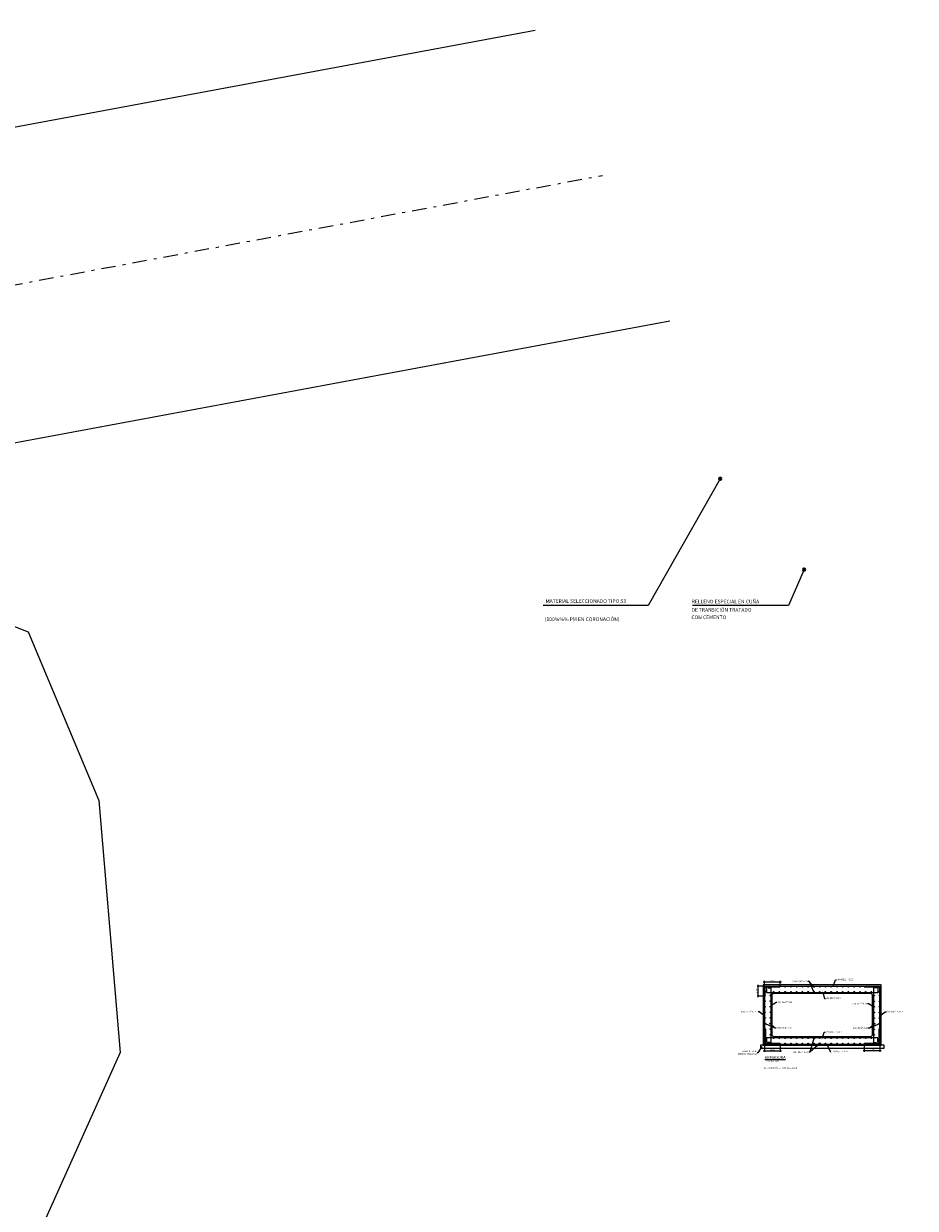
# Model space of a CAD drawing. Units: metres. Extents: x 828356 to 832335, y 9134290 to 9135834.
# Drawn here: x 829496 to 829527, y 9135394 to 9135435 of the extents above; entities that cross this region are included whole.
import ezdxf

# ---------------------------------------------------------------- set-up
doc = ezdxf.new("R2010")
doc.units = ezdxf.units.M
doc.linetypes.add('DASHDOT', pattern=[1, 0.5, -0.25, 0, -0.25])
for name, color, linetype in [('21', 3, 'Continuous'), ('22', 7, 'Continuous'), ('23', 2, 'Continuous'), ('24', 4, 'Continuous'), ('26', 1, 'Continuous'), ('C-TINN-BNDY', 110, 'Continuous'), ('Eje diseño', 2, 'Continuous'), ('Flechas', 1, 'Continuous'), ('SOBREANCHOS', 3, 'Continuous')]:
    doc.layers.add(name, color=color, linetype=linetype)
doc.styles.add('A100 (50)', font='romans.shx', dxfattribs={"height": 0.127})
doc.styles.add('ROMANS', font='romans.shx')
doc.dimstyles.new('ESTANDAR  100', dxfattribs={"dimscale": 0, "dimtxt": 2.7, "dimasz": 2, "dimexe": 1.8, "dimexo": 0.625, "dimgap": 1, "dimtad": 1, "dimzin": 0, "dimdsep": 46, "dimtxsty": 'ROMANS', "dimblk": 'ARCHTICK', "dimcen": 1, "dimdle": 2, "dimclrd": 3, "dimclre": 3, "dimclrt": 7, "dimazin": 0, "dimtfac": 1, "dimtmove": 2, "dimatfit": 3, "dimldrblk": 'OPEN30', "dimfxl": 0.18, "dimtolj": 1, "dimtzin": 0, "dimarcsym": 0})

# ---------------------------------------------------------------- blocks, each defined once
blk = doc.blocks.new('_ArchTick')
at = {"color": 0, "linetype": 'ByBlock', "const_width": 0.15}
blk.add_lwpolyline([(-0.5, -0.5), (0.5, 0.5)], dxfattribs=at)
blk = doc.blocks.new('f')
at = {"layer": 'Flechas', "const_width": 0.1}
blk.add_lwpolyline([(0.8, 0), (3, 0)], dxfattribs=at)
at = {"layer": 'Flechas'}
for points in [[(0, 0), (2, 0.3), (1.2, 0), (0, 0)], [(1.2, 0), (0, 0), (2, -0.3), (1.2, 0)]]:
    blk.add_solid(points, dxfattribs=at)
blk = doc.blocks.new('_Open30')
at = {"color": 0, "linetype": 'ByBlock', "lineweight": -2}
for p, q in [((-1, 0.3), (0, 0)), ((0, 0), (-1, -0.3)), ((0, 0), (-1, 0))]:
    blk.add_line(p, q, dxfattribs=at)
blk = doc.blocks.new('*D260')
at = {"layer": '21', "color": 3, "lineweight": -2, "transparency": 16777216}
for p, q in [((829521.433, 9135402.052), (829522.063, 9135402.052)), ((829521.473, 9135401.885), (829521.473, 9135402.088)), ((829522.023, 9135401.885), (829522.023, 9135402.088))]:
    blk.add_line(p, q, dxfattribs=at)
at = {"layer": '21', "color": 3, "lineweight": -2, "transparency": 16777216, "xscale": 0.04000000000000001, "yscale": 0.04000000000000001, "zscale": 0.04000000000000001, "rotation": 180}
blk.add_blockref('_ArchTick', (829521.473, 9135402.052), dxfattribs=at)
at = {"layer": '21', "color": 3, "lineweight": -2, "transparency": 16777216, "xscale": 0.04000000000000001, "yscale": 0.04000000000000001, "zscale": 0.04000000000000001}
blk.add_blockref('_ArchTick', (829522.023, 9135402.052), dxfattribs=at)
at = {"layer": '21', "color": 7, "transparency": 16777216, "insert": (829521.748, 9135402.099), "char_height": 0.054, "attachment_point": 5, "style": 'ROMANS'}
blk.add_mtext('\\A1;0.55', dxfattribs=at)
blk = doc.blocks.new('*D230')
at = {"layer": '21', "color": 3, "lineweight": -2, "transparency": 16777216}
for p, q in [((829521.483, 9135401.91), (829521.222, 9135401.91)), ((829521.258, 9135401.52), (829521.258, 9135401.95)), ((829521.483, 9135401.56), (829521.222, 9135401.56))]:
    blk.add_line(p, q, dxfattribs=at)
at = {"layer": '21', "color": 3, "lineweight": -2, "transparency": 16777216, "xscale": 0.04000000000000001, "yscale": 0.04000000000000001, "zscale": 0.04000000000000001}
for p, rotation in [((829521.258, 9135401.91), 90), ((829521.258, 9135401.56), 270)]:
    blk.add_blockref('_ArchTick', p, dxfattribs=dict(at, rotation=rotation))
at = {"layer": '21', "color": 7, "transparency": 16777216, "insert": (829521.211, 9135401.735), "char_height": 0.054, "attachment_point": 5, "rotation": 90, "style": 'ROMANS'}
blk.add_mtext('\\A1;0.35', dxfattribs=at)
blk = doc.blocks.new('*D262')
at = {"layer": '21', "color": 3, "lineweight": -2, "transparency": 16777216}
for p, q in [((829521.473, 9135399.908), (829521.473, 9135399.619)), ((829522.023, 9135399.908), (829522.023, 9135399.619)), ((829521.433, 9135399.655), (829522.063, 9135399.655))]:
    blk.add_line(p, q, dxfattribs=at)
at = {"layer": '21', "color": 3, "lineweight": -2, "transparency": 16777216, "xscale": 0.04000000000000001, "yscale": 0.04000000000000001, "zscale": 0.04000000000000001, "rotation": 180}
blk.add_blockref('_ArchTick', (829521.473, 9135399.655), dxfattribs=at)
at = {"layer": '21', "color": 3, "lineweight": -2, "transparency": 16777216, "xscale": 0.04000000000000001, "yscale": 0.04000000000000001, "zscale": 0.04000000000000001}
blk.add_blockref('_ArchTick', (829522.023, 9135399.655), dxfattribs=at)
at = {"layer": '21', "color": 7, "transparency": 16777216, "insert": (829521.748, 9135399.702), "char_height": 0.054, "attachment_point": 5, "style": 'ROMANS'}
blk.add_mtext('\\A1;0.55', dxfattribs=at)
blk = doc.blocks.new('*D231')
at = {"layer": '21', "color": 3, "lineweight": -2, "transparency": 16777216}
for p, q in [((829524.943, 9135399.908), (829524.943, 9135399.619)), ((829525.493, 9135399.908), (829525.493, 9135399.619)), ((829525.533, 9135399.655), (829524.903, 9135399.655))]:
    blk.add_line(p, q, dxfattribs=at)
at = {"layer": '21', "color": 3, "lineweight": -2, "transparency": 16777216, "xscale": 0.04000000000000001, "yscale": 0.04000000000000001, "zscale": 0.04000000000000001, "rotation": 180}
blk.add_blockref('_ArchTick', (829524.943, 9135399.655), dxfattribs=at)
at = {"layer": '21', "color": 3, "lineweight": -2, "transparency": 16777216, "xscale": 0.04000000000000001, "yscale": 0.04000000000000001, "zscale": 0.04000000000000001}
blk.add_blockref('_ArchTick', (829525.493, 9135399.655), dxfattribs=at)
at = {"layer": '21', "color": 7, "transparency": 16777216, "insert": (829525.218, 9135399.702), "char_height": 0.054, "attachment_point": 5, "style": 'ROMANS'}
blk.add_mtext('\\A1;0.55', dxfattribs=at)

msp = doc.modelspace()

# ---------------------------------------------------------------- linework, layer by layer
at = {"layer": '22'}
for points in [[(829521.4332, 9135399.85026), (829525.5332, 9135399.85026), (829525.5332, 9135401.95026), (829521.4332, 9135401.95026)], [(829521.7832, 9135400.15026), (829525.1832, 9135400.15026), (829525.2332, 9135400.20026), (829525.2332, 9135401.60026), (829525.1832, 9135401.65026), (829521.7832, 9135401.65026), (829521.7332, 9135401.60026), (829521.7332, 9135400.20026)]]:
    msp.add_lwpolyline(points, close=True, dxfattribs=at)
msp.add_lwpolyline([(829521.4332, 9135399.85026), (829521.3332, 9135399.85026), (829521.3332, 9135399.75026), (829525.6332, 9135399.75026), (829525.6332, 9135399.85026), (829525.5332, 9135399.85026)], dxfattribs=at)
at = {"layer": '23', "color": 2, "linetype": 'ByBlock'}
for centre in [(829521.51917, 9135401.8877), (829521.79454, 9135401.8877), (829521.99454, 9135401.8877), (829522.19454, 9135401.8877), (829522.39454, 9135401.8877), (829522.59454, 9135401.8877), (829522.79454, 9135401.8877), (829522.99454, 9135401.8877), (829523.19454, 9135401.8877), (829523.39454, 9135401.8877), (829523.59454, 9135401.8877), (829523.79454, 9135401.8877), (829523.99454, 9135401.8877), (829524.19454, 9135401.8877), (829524.39454, 9135401.8877), (829524.59454, 9135401.8877), (829524.79454, 9135401.8877), (829524.99454, 9135401.8877), (829525.19454, 9135401.8877), (829525.44895, 9135401.8877), (829521.49564, 9135401.58092), (829521.49564, 9135401.38592), (829521.51941, 9135401.71012), (829521.67297, 9135401.58092), (829521.67297, 9135401.38592), (829521.79454, 9135401.71012), (829521.99454, 9135401.71012), (829522.19454, 9135401.71012), (829522.39454, 9135401.71012), (829522.59454, 9135401.71012), (829522.79454, 9135401.71012), (829522.99454, 9135401.71012), (829523.19454, 9135401.71012), (829523.39454, 9135401.71012), (829523.59454, 9135401.71012), (829523.79454, 9135401.71012), (829523.99454, 9135401.71012), (829524.19454, 9135401.71012), (829524.39454, 9135401.71012), (829524.59454, 9135401.71012), (829524.79454, 9135401.71012), (829524.99454, 9135401.71012), (829525.19454, 9135401.71012), (829525.29564, 9135401.57465), (829525.29564, 9135401.37965), (829525.45164, 9135401.71012), (829525.47297, 9135401.57465), (829525.47297, 9135401.37965), (829521.49564, 9135401.19092), (829521.49564, 9135400.99592), (829521.67297, 9135401.19092), (829521.67297, 9135400.99592), (829525.29564, 9135401.18465), (829525.29564, 9135400.98965), (829525.47297, 9135401.18465), (829525.47297, 9135400.98965), (829521.49564, 9135400.80092), (829521.49564, 9135400.60592), (829521.67297, 9135400.80092), (829521.67297, 9135400.60592), (829525.29564, 9135400.79465), (829525.29564, 9135400.59965), (829525.47297, 9135400.79465), (829525.47297, 9135400.59965), (829521.49564, 9135400.41092), (829521.49564, 9135400.21592), (829521.67297, 9135400.41092), (829521.67297, 9135400.21592), (829525.29564, 9135400.40465), (829525.29564, 9135400.20965), (829525.47297, 9135400.40465), (829525.47297, 9135400.20965), (829521.4943, 9135400.09041), (829521.49454, 9135399.91283), (829521.79454, 9135400.09041), (829521.79454, 9135399.91283), (829521.99454, 9135400.09041), (829521.99454, 9135399.91283), (829522.19454, 9135400.09041), (829522.19454, 9135399.91283), (829522.39454, 9135400.09041), (829522.39454, 9135399.91283), (829522.59454, 9135400.09041), (829522.59454, 9135399.91283), (829522.79454, 9135400.09041), (829522.79454, 9135399.91283), (829522.99454, 9135400.09041), (829522.99454, 9135399.91283), (829523.19454, 9135400.09041), (829523.19454, 9135399.91283), (829523.39454, 9135400.09041), (829523.39454, 9135399.91283), (829523.59454, 9135400.09041), (829523.59454, 9135399.91283), (829523.79454, 9135400.09041), (829523.79454, 9135399.91283), (829523.99454, 9135400.09041), (829523.99454, 9135399.91283), (829524.19454, 9135400.09041), (829524.19454, 9135399.91283), (829524.39454, 9135400.09041), (829524.39454, 9135399.91283), (829524.59454, 9135400.09041), (829524.59454, 9135399.91283), (829524.79454, 9135400.09041), (829524.79454, 9135399.91283), (829524.99454, 9135400.09041), (829524.99454, 9135399.91283), (829525.19454, 9135400.09041), (829525.19454, 9135399.91283), (829525.47187, 9135400.08986), (829525.47187, 9135399.91283)]:
    msp.add_circle(centre, 0.01, dxfattribs=at)
at = {"layer": '26', "linetype": 'Continuous'}
for points in [[(829522.0232, 9135401.87219), (829521.4732, 9135401.87219), (829521.4732, 9135399.92026), (829522.0232, 9135399.92026)], [(829521.49553, 9135401.56026), (829521.49553, 9135401.91026), (829525.47142, 9135401.91026), (829525.47142, 9135401.56026)], [(829521.54107, 9135401.89053), (829521.54107, 9135401.69026), (829525.42765, 9135401.69026), (829525.42765, 9135401.89053)], [(829521.60341, 9135401.84816), (829521.6932, 9135401.84816), (829521.6932, 9135399.95222), (829521.56864, 9135399.95222)], [(829524.9432, 9135399.92026), (829525.4932, 9135399.92026), (829525.4932, 9135401.87219), (829524.9432, 9135401.87219)], [(829525.44358, 9135401.84311), (829525.2732, 9135401.84311), (829525.2732, 9135399.94505), (829525.37639, 9135399.94505)], [(829521.5032, 9135400.42026), (829521.5032, 9135399.89026), (829525.4632, 9135399.89026), (829525.4632, 9135400.42026)], [(829525.42052, 9135399.95526), (829525.42052, 9135400.11026), (829521.53994, 9135400.11026), (829521.53994, 9135399.95611)]]:
    msp.add_lwpolyline(points, dxfattribs=at)
at = {"layer": 'C-TINN-BNDY', "color": 110, "linetype": 'Continuous', "lineweight": -3}
msp.add_polyline3d([(829448.63579, 9135381.43036, 103.202), (829399.64979, 9135386.06736, 102.792), (829377.92179, 9135395.14736, 102.94), (829365.66479, 9135411.11236, 102.922), (829355.11179, 9135451.63136, 102.85), (829373.87079, 9135471.11236, 102.663), (829387.65279, 9135482.94736, 102.716), (829393.09179, 9135476.44736, 102.756), (829399.51279, 9135468.50136, 102.831), (829407.27479, 9135459.17236, 102.897), (829480.32679, 9135420.29136, 104.112), (829495.85479, 9135414.23836, 104.111), (829498.31079, 9135408.37036, 104.124), (829499.04679, 9135399.60136, 104.209), (829487.15079, 9135373.11436, 103.553), (829483.27779, 9135374.01636, 103.451), (829475.43079, 9135375.83036, 103.45), (829468.84279, 9135377.20136, 103.384), (829456.22879, 9135379.75636, 103.323)], dxfattribs=at)
at = {"layer": 'Eje diseño', "linetype": 'DASHDOT'}
msp.add_lwpolyline([(829324.2856, 9135394.48504), (829515.837, 9135430.11159)], dxfattribs=at)
at = {"layer": 'SOBREANCHOS', "lineweight": -3, "ltscale": 2, "flags": 128}
for points in [[(829321.45327, 9135399.45086), (829513.49643, 9135435.16887)], [(829327.11794, 9135389.51922), (829518.17757, 9135425.05431)]]:
    msp.add_lwpolyline(points, dxfattribs=at)

# ---------------------------------------------------------------- texts
at = {"layer": '22', "style": 'A100 (50)'}
for s, p in [('MATERIAL SELECCIONADO TIPO S3', (829513.85734, 9135415.24163)), ('RELLENO ESPECIAL EN CUÑA', (829518.94392, 9135415.22234)), ('DE TRANSICIÓN TRATADO', (829518.93326, 9135414.93396)), ('(100%%% PM EN CORONACIÓN)', (829513.82875, 9135414.60706)), ('CON CEMENTO', (829518.92925, 9135414.67477))]:
    msp.add_text(s, height=0.127, dxfattribs=at).set_placement(p)
at = {"layer": '22', "char_height": 0.054, "style": 'ROMANS'}
for s, insert, attachment_point in [('\\A1;{\\C7;(2H) %%C3/8" A 20}', (829522.96473, 9135402.07443), 6), ('(4V) %%C1/2" A 12.5', (829523.99546, 9135402.13152), 4), ('(6V) %%C1/2" A 25', (829521.92382, 9135401.34542), 4), ('(3V) %%C5/8" A 15', (829523.61069, 9135401.48027), 4), ('(5V) %%C1/2" A 12.5', (829521.244, 9135401.01192), 6), ('(6V) %%C1/2" A 25', (829525.04259, 9135401.29056), 6), ('(5V) %%C1/2" A 12.5', (829525.72274, 9135401.01192), 4), ('\\A1;{\\C7;(3H) %%C3/8" A 20}', (829521.89876, 9135400.45325), 4), ('(2V) %%C1/2" A 12.5', (829523.60095, 9135400.30401), 4), ('\\A1;{\\C7;(3H) %%C3/8" A 20}', (829525.06764, 9135400.4475), 6), ('ESCALA 1:20', (829521.96035, 9135399.30534), 6), ('\\A1;{\\C7;(1H) %%C3/8" A 20}', (829522.99447, 9135399.60757), 6), ('(1V) %%C1/2" A 12.5', (829523.79914, 9135399.63181), 4), ('(Altura Máxima de Relleno = 2.0m)', (829521.4462, 9135399.05694), 4)]:
    msp.add_mtext(s, dxfattribs=dict(at, insert=insert, attachment_point=attachment_point))
at = {"layer": '22', "insert": (829521.20247, 9135399.58968), "char_height": 0.054, "width": 0.7904675, "attachment_point": 6, "style": 'ROMANS'}
msp.add_mtext('CONCRETO DE NIVELACION e=0.10', dxfattribs=at)
at = {"layer": '24', "insert": (829522.20705, 9135399.42421), "char_height": 0.1, "attachment_point": 6, "style": 'ROMANS'}
msp.add_mtext('{\\LARMADURA}', dxfattribs=at)

# ---------------------------------------------------------------- dimensions: what is measured, and where the dimension line sits
at = {"layer": '21'}
for base, p1, p2, angle, picture, middle in [((829521.25754, 9135401.91026), (829521.49553, 9135401.56026), (829521.49553, 9135401.91026), 90, '*D230', (829521.21054, 9135401.73526)), ((829524.9432, 9135399.65512), (829525.4932, 9135399.92026), (829524.9432, 9135399.92026), 180, '*D231', (829525.2182, 9135399.70212))]:
    dim = msp.add_linear_dim(base=base, p1=p1, p2=p2, angle=angle, dimstyle='ESTANDAR  100', override={"dimscale": 0.02}, dxfattribs=at)
    dim.commit()
    dim.dimension.update_dxf_attribs({"geometry": picture, "text_midpoint": middle})
for base, p1, p2, picture, middle in [((829522.0232, 9135402.0516), (829521.4732, 9135401.87219), (829522.0232, 9135401.87219), '*D260', (829521.7482, 9135402.0986)), ((829522.0232, 9135399.65512), (829521.4732, 9135399.92026), (829522.0232, 9135399.92026), '*D262', (829521.7482, 9135399.70212))]:
    dim = msp.add_linear_dim(base=base, p1=p1, p2=p2, dimstyle='ESTANDAR  100', override={"dimscale": 0.02}, dxfattribs=at)
    dim.commit()
    dim.dimension.update_dxf_attribs({"geometry": picture, "text_midpoint": middle})

# ---------------------------------------------------------------- leaders
for points, override in [([(829519.93482, 9135419.55943), (829517.421, 9135415.15347), (829513.7763, 9135415.15347)], {"dimscale": 1.5, "dimasz": 0.1, "dimtad": 0, "dimldrblk": 'Dot'}), ([(829522.85047, 9135416.39867), (829522.31165, 9135415.15085), (829518.96463, 9135415.15085)], {"dimscale": 1.5, "dimasz": 0.1, "dimtad": 0, "dimldrblk": 'Dot'}), ([(829523.19326, 9135401.71012), (829523.02473, 9135402.07569)], {"dimscale": 0.02, "dimtad": 0, "dimldrblk": 'DotBlank'}), ([(829521.49454, 9135400.60522), (829521.83876, 9135400.45325)], {"dimscale": 0.02, "dimtad": 0, "dimldrblk": 'DotBlank'}), ([(829525.47187, 9135400.59947), (829525.12764, 9135400.4475)], {"dimscale": 0.02, "dimtad": 0, "dimldrblk": 'DotBlank'}), ([(829523.39651, 9135399.91283), (829523.05447, 9135399.60757)], {"dimscale": 0.02, "dimtad": 0, "dimldrblk": 'DotBlank'})]:
    msp.add_leader(points, dimstyle='ESTANDAR  100', override=override, dxfattribs=at)
at = {"layer": '21', "annotation_type": 0, "has_hookline": 1}
for points, override, hookline_direction, text_width in [([(829523.19326, 9135401.8877), (829523.02473, 9135402.07443), (829522.98473, 9135402.07443)], {"dimscale": 0.02, "dimtad": 0, "dimldrblk": 'DotBlank'}, 1, 0.71743), ([(829525.27184, 9135401.1782), (829525.10259, 9135401.29056), (829525.06259, 9135401.29056)], {"dimscale": 0.02, "dimtad": 0}, 1, 0.70714), ([(829521.67187, 9135400.60522), (829521.83876, 9135400.45325), (829521.87876, 9135400.45325)], {"dimscale": 0.02, "dimtad": 0, "dimldrblk": 'DotBlank'}, 0, 0.71743), ([(829525.29454, 9135400.59947), (829525.12764, 9135400.4475), (829525.08764, 9135400.4475)], {"dimscale": 0.02, "dimtad": 0, "dimldrblk": 'DotBlank'}, 1, 0.71743), ([(829523.19454, 9135400.09041), (829523.05447, 9135399.60757), (829523.01447, 9135399.60757)], {"dimscale": 0.02, "dimtad": 0, "dimldrblk": 'DotBlank'}, 1, 0.71743)]:
    msp.add_leader(points, dimstyle='ESTANDAR  100', override=override, dxfattribs=dict(at, hookline_direction=hookline_direction, text_width=text_width))
for points, hookline_direction in [([(829523.49959, 9135401.68425), (829523.56569, 9135401.48027), (829523.59569, 9135401.48027)], 0), ([(829523.85946, 9135401.91026), (829523.95046, 9135402.13152), (829523.98046, 9135402.13152)], 0), ([(829521.47354, 9135400.87115), (829521.289, 9135401.01192), (829521.259, 9135401.01192)], 1), ([(829521.69456, 9135401.23305), (829521.87882, 9135401.34542), (829521.90882, 9135401.34542)], 0), ([(829525.4932, 9135400.87115), (829525.67774, 9135401.01192), (829525.70774, 9135401.01192)], 0), ([(829523.49195, 9135400.11026), (829523.55595, 9135400.30401), (829523.58595, 9135400.30401)], 0), ([(829521.38007, 9135399.80819), (829521.24747, 9135399.58968), (829521.21747, 9135399.58968)], 1), ([(829523.64134, 9135399.88997), (829523.75414, 9135399.63181), (829523.78414, 9135399.63181)], 0)]:
    msp.add_leader(points, dimstyle='ESTANDAR  100', override={"dimscale": 0.015, "dimtad": 0, "dimldrblk": 'f'}, dxfattribs=dict(at, hookline_direction=hookline_direction))

doc.saveas('drawing.dxf')
